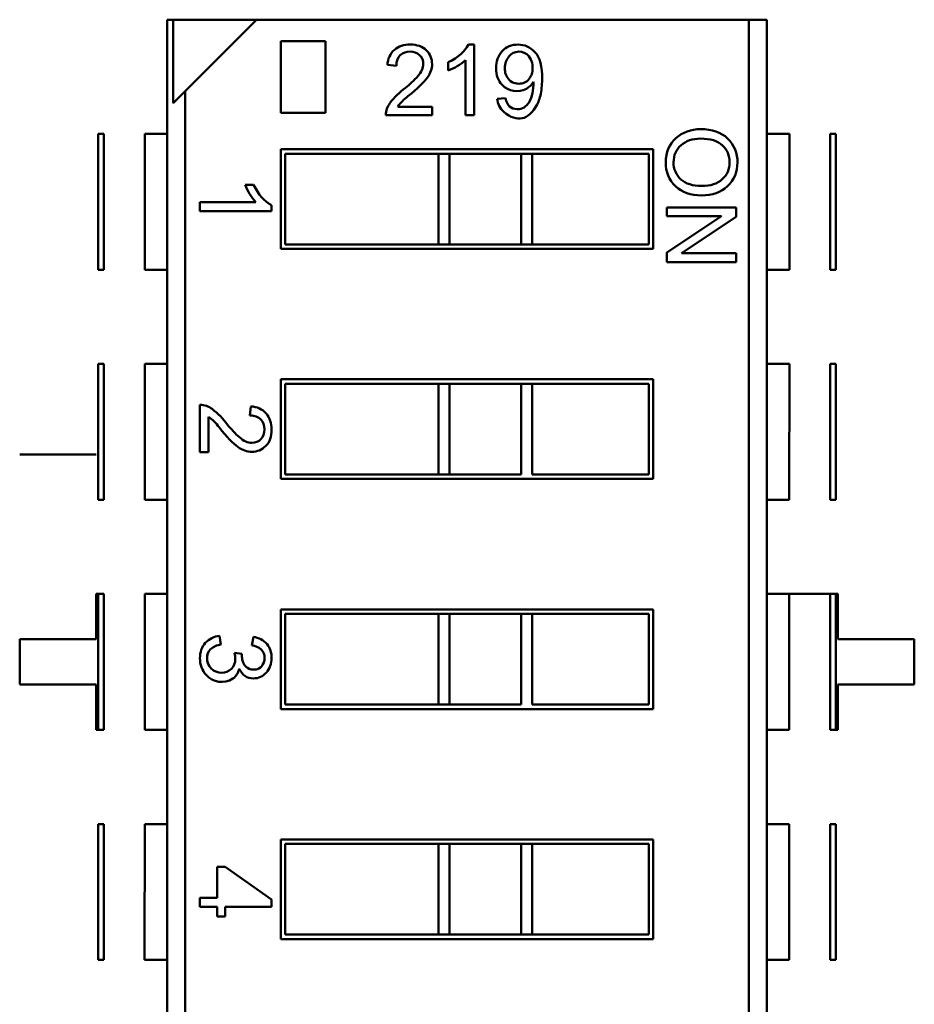
# Model space of a CAD drawing. Units: inches. Extents: x 1 to 339, y -22 to 214.
# Drawn here: x 50 to 50, y 95 to 96 of the extents above; entities that cross this region are included whole.
import ezdxf

# ---------------------------------------------------------------- set-up
doc = ezdxf.new("R2010")
doc.units = ezdxf.units.IN
doc.header["$LTSCALE"] = 10
doc.header["$MEASUREMENT"] = 0
doc.layers.add('Visible (ANSI)', color=7, linetype='Continuous', lineweight=50)

msp = doc.modelspace()

# ---------------------------------------------------------------- linework, layer by layer
at = {"layer": 'Visible (ANSI)'}
for p, q in [((49.60792893068429, 94.93387829883802), (49.60793368952086, 95.79939186354936)), ((49.60793368952087, 95.79939186354936), (49.61065462192941, 95.79939184858893)), ((49.60793368952087, 95.79939186354936), (49.61065462192941, 95.79939184858893)), ((49.61065462192941, 95.79939184858893), (49.61065442042212, 95.76274270225757)), ((49.64730376826043, 95.7993916470816), (49.61065462192941, 95.79939184858893)), ((49.64730376826043, 95.7993916470816), (49.61589592313176, 95.76798414732932)), ((49.64730376826043, 95.7993916470816), (49.61589592313176, 95.76798414732932)), ((49.86352693172173, 95.79939045822596), (49.64730376826043, 95.79939164708163)), ((49.86352693172173, 95.79939045822596), (49.64730376826043, 95.79939164708163)), ((49.86352693172173, 95.79939045822596), (49.86352234557337, 94.96528456595512)), ((49.86352693172173, 95.79939045822596), (49.86352234557337, 94.96528456595512)), ((49.86352693172173, 95.79939045822596), (49.87148933802082, 95.7993904144464)), ((49.86352693172173, 95.79939045822596), (49.87148933802082, 95.7993904144464)), ((49.87148933802082, 95.7993904144464), (49.87148457918421, 94.93387684973509)), ((49.65789756407193, 95.75847411858587), (49.65789773716227, 95.78995493108442)), ((49.65789773716227, 95.78995493108442), (49.67748097875855, 95.78995482341026)), ((49.67748097875855, 95.78995482341026), (49.67748080566821, 95.75847401091173)), ((49.74035477334595, 95.78845867497468), (49.74281540326717, 95.78845866144543)), ((49.74281540326717, 95.78845866144543), (49.74281523299209, 95.75748987629407)), ((49.70866532373513, 95.77910845551125), (49.70477225809711, 95.7795478751164)), ((49.73143492711553, 95.7770431587762), (49.7314349472161, 95.78069895180211)), ((49.73902762050621, 95.75748989711946), (49.7390277530927, 95.78160407034729)), ((49.61589592313176, 95.76798414732934), (49.61065442042202, 95.7627427022578)), ((49.61589592313176, 95.76798414732934), (49.61065442042202, 95.7627427022578)), ((49.61589592313176, 95.76798414732934), (49.61589133698339, 94.9338782550585)), ((49.61589592313176, 95.76798414732934), (49.61589133698339, 94.9338782550585)), ((49.75302688644826, 95.76463443488333), (49.75664752926093, 95.76493320575202)), ((49.70929795838002, 95.76114585360737), (49.72445719628755, 95.7611457702576)), ((49.72445719628755, 95.7611457702576), (49.72445717618697, 95.75748997723186)), ((49.67748080566821, 95.75847401091173), (49.65789756407193, 95.75847411858587)), ((49.72445717618697, 95.75748997723186), (49.70404549374224, 95.75749008946102)), ((49.74281523299209, 95.7574898762941), (49.73902762050621, 95.75748989711946)), ((49.57770807666923, 95.68951082280745), (49.57770840501582, 95.74922887005064)), ((49.58023472967535, 95.74922885616024), (49.57770840501582, 95.74922887005064)), ((49.58023472967535, 95.74922885616024), (49.58023440132875, 95.68951080891702)), ((49.59810398544425, 95.74922875791), (49.59810365709767, 95.68951071066682)), ((49.60793341370973, 95.74922870386509), (49.59810398544425, 95.74922875791003)), ((49.88131849047517, 95.74922720071719), (49.87148906220969, 95.74922725476213)), ((49.88131849047517, 95.74922720071719), (49.88131816212859, 95.68950915347398)), ((49.89918774624406, 95.74922710246699), (49.89918741789748, 95.68950905522381)), ((49.90171407090359, 95.74922708857655), (49.89918774624406, 95.74922710246699)), ((49.90171407090359, 95.74922708857655), (49.90171374255702, 95.68950904133337)), ((49.65789723523642, 95.69866714914919), (49.65789747602392, 95.74246038379421)), ((49.65789723523642, 95.69866714914919), (49.65789747602392, 95.74246038379421)), ((49.65789747602393, 95.74246038379421), (49.82152492547027, 95.74245948412452)), ((49.65789747602393, 95.74246038379421), (49.82152492547027, 95.74245948412452)), ((49.65986596913751, 95.74049186903382), (49.65986574999678, 95.7006356422628)), ((49.72720943647508, 95.74049149876055), (49.65986596913751, 95.74049186903383)), ((49.72720943647508, 95.74049149876055), (49.65986596913751, 95.74049186903383)), ((49.72720943647508, 95.74049149876055), (49.72720921733436, 95.7006352719895)), ((49.72720943647508, 95.74049149876055), (49.73198688025453, 95.7404914724928)), ((49.72720943647508, 95.74049149876055), (49.73198688025453, 95.7404914724928)), ((49.73198688025453, 95.7404914724928), (49.73198666111381, 95.70063524572176)), ((49.73198688025453, 95.7404914724928), (49.73198666111381, 95.70063524572176)), ((49.76351852623831, 95.74049129912298), (49.73198688025453, 95.7404914724928)), ((49.76351852623831, 95.74049129912298), (49.73198688025453, 95.7404914724928)), ((49.76351852623831, 95.74049129912298), (49.76351830709758, 95.70063507235191)), ((49.76351852623832, 95.74049129912298), (49.76829597001777, 95.74049127285524)), ((49.76829597001776, 95.74049127285524), (49.76829575087704, 95.70063504608417)), ((49.8195564107099, 95.74049099101094), (49.76829597001776, 95.74049127285527)), ((49.8195564107099, 95.74049099101094), (49.76829597001776, 95.74049127285527)), ((49.81955619156917, 95.70063476423992), (49.8195564107099, 95.74049099101097)), ((49.82152492547027, 95.74245948412452), (49.82152468468277, 95.69866624947954)), ((49.64226771994162, 95.72687782843926), (49.64598575688955, 95.72687780799644)), ((49.62238152118537, 95.7153037602606), (49.62238154236531, 95.7191558610408)), ((49.62238154236531, 95.7191558610408), (49.64690628607955, 95.7191557261969)), ((49.65387759793661, 95.71780611195524), (49.65387758417702, 95.7153035870864)), ((49.65387758417702, 95.7153035870864), (49.62238152118538, 95.71530376026061)), ((49.82752772847113, 95.6969990873355), (49.85154322848467, 95.71298306946458)), ((49.827527816419, 95.71299460650577), (49.82752783742716, 95.7168154688483)), ((49.85153978008852, 95.71299447448123), (49.827527816419, 95.71299460650577)), ((49.82752783742716, 95.7168154688483), (49.85798184705269, 95.71681530140359)), ((49.82752783742716, 95.7168154688483), (49.85798184705269, 95.71681530140359)), ((49.85798184705269, 95.71681530140359), (49.85798182446891, 95.71270787438542)), ((49.85798182446891, 95.71270787438542), (49.8339638844114, 95.69671646159772)), ((49.65986574999678, 95.7006356422628), (49.72720921733436, 95.7006352719895)), ((49.65986574999678, 95.7006356422628), (49.72720921733436, 95.7006352719895)), ((49.72720921733436, 95.70063527198953), (49.73198666111381, 95.70063524572177)), ((49.72720921733436, 95.70063527198953), (49.73198666111381, 95.70063524572177)), ((49.73198666111381, 95.70063524572177), (49.76351830709759, 95.70063507235193)), ((49.73198666111381, 95.70063524572177), (49.76351830709759, 95.70063507235193)), ((49.76351830709759, 95.70063507235191), (49.76829575087704, 95.70063504608417)), ((49.76829575087704, 95.7006350460842), (49.81955619156917, 95.70063476423991)), ((49.76829575087704, 95.7006350460842), (49.81955619156917, 95.70063476423991)), ((49.82152468468277, 95.69866624947954), (49.65789723523642, 95.69866714914919)), ((49.82152468468277, 95.69866624947954), (49.65789723523642, 95.69866714914919)), ((49.82752770574411, 95.69286560898314), (49.82752772847113, 95.6969990873355)), ((49.83396771285185, 95.6967038034729), (49.8579817364733, 95.69670367143706)), ((49.8579817364733, 95.69670367143706), (49.85798171536964, 95.69286544153843)), ((49.85798171536964, 95.69286544153843), (49.82752770574411, 95.69286560898313)), ((49.57770807666923, 95.68951082280745), (49.58023440132875, 95.68951080891703)), ((49.59810365709767, 95.68951071066682), (49.60793308536314, 95.68951065662188)), ((49.8714887338631, 95.68950920751892), (49.88131816212858, 95.68950915347398)), ((49.89918741789748, 95.68950905522381), (49.90171374255702, 95.68950904133337)), ((49.577707520669, 95.58838826280899), (49.57770784901559, 95.64810631005219)), ((49.58023417367512, 95.64810629616176), (49.57770784901559, 95.64810631005219)), ((49.58023417367512, 95.64810629616176), (49.58023384532854, 95.58838824891855)), ((49.59810342944403, 95.64810619791156), (49.59810310109744, 95.58838815066837)), ((49.60793285770951, 95.64810614386661), (49.59810342944403, 95.64810619791156)), ((49.88131793447495, 95.64810464071871), (49.87148850620947, 95.64810469476365)), ((49.88131793447495, 95.64810464071871), (49.88131760612835, 95.5883865934755)), ((49.89918719024384, 95.64810454246852), (49.89918686189725, 95.58838649522534)), ((49.90171351490337, 95.64810452857807), (49.89918719024384, 95.64810454246852)), ((49.90171351490337, 95.64810452857807), (49.90171318655678, 95.5883864813349)), ((49.65789667923619, 95.59754458915071), (49.6578969200237, 95.64133782379574)), ((49.65789667923619, 95.59754458915071), (49.6578969200237, 95.64133782379574)), ((49.6578969200237, 95.64133782379574), (49.82152436947004, 95.6413369241261)), ((49.6578969200237, 95.64133782379574), (49.82152436947004, 95.6413369241261)), ((49.82152436947004, 95.6413369241261), (49.82152412868255, 95.59754368948107)), ((49.82152436947004, 95.6413369241261), (49.82152412868255, 95.59754368948107)), ((49.65986541313728, 95.63936930903535), (49.65986519399656, 95.59951308226432)), ((49.72720888047486, 95.63936893876208), (49.65986541313728, 95.63936930903535)), ((49.72720888047486, 95.63936893876208), (49.65986541313728, 95.63936930903535)), ((49.72720888047486, 95.63936893876208), (49.72720866133413, 95.59951271199103)), ((49.72720888047486, 95.63936893876208), (49.73198632425431, 95.63936891249435)), ((49.72720888047486, 95.63936893876208), (49.73198632425431, 95.63936891249435)), ((49.73198632425431, 95.63936891249436), (49.73198610511358, 95.5995126857233)), ((49.73198632425431, 95.63936891249436), (49.73198610511358, 95.5995126857233)), ((49.76351797023808, 95.6393687391245), (49.73198632425431, 95.63936891249436)), ((49.76351797023808, 95.6393687391245), (49.73198632425431, 95.63936891249436)), ((49.76351797023808, 95.6393687391245), (49.76351775109736, 95.59951251235346)), ((49.76351797023809, 95.6393687391245), (49.76829541401754, 95.63936871285678)), ((49.76829541401754, 95.63936871285678), (49.76829519487681, 95.59951248608573)), ((49.81955585470967, 95.63936843101251), (49.76829541401754, 95.63936871285678)), ((49.81955585470967, 95.63936843101251), (49.76829541401754, 95.63936871285678)), ((49.81955563556895, 95.59951220424144), (49.81955585470967, 95.63936843101249)), ((49.62238093879216, 95.60938097437877), (49.62238105293215, 95.63014018830668)), ((49.64436749558938, 95.62544170059545), (49.64481439679988, 95.62940104998437)), ((49.62609906050897, 95.62479829464559), (49.6260989757401, 95.60938095393597)), ((49.6260989757401, 95.60938095393597), (49.62238093879216, 95.60938097437877)), ((49.54320279772717, 95.60829446827398), (49.57677485340859, 95.6082942836854)), ((49.82152412868255, 95.59754368948107), (49.6578966792362, 95.59754458915071)), ((49.82152412868255, 95.59754368948107), (49.6578966792362, 95.59754458915071)), ((49.65986519399656, 95.59951308226432), (49.72720866133413, 95.59951271199103)), ((49.72720866133413, 95.59951271199103), (49.73198610511358, 95.5995126857233)), ((49.73198610511358, 95.5995126857233), (49.76351775109736, 95.59951251235346)), ((49.76829519487681, 95.59951248608573), (49.81955563556895, 95.59951220424144)), ((49.577707520669, 95.58838826280899), (49.58023384532854, 95.58838824891855)), ((49.59810310109744, 95.58838815066837), (49.60793252936293, 95.58838809662342)), ((49.87148817786287, 95.58838664752047), (49.88131760612835, 95.5883865934755)), ((49.89918686189725, 95.58838649522534), (49.90171318655678, 95.5883864813349)), ((49.57677451630609, 95.5469837551824), (49.57677440685723, 95.52707773943467)), ((49.57677451630609, 95.5469837551824), (49.57677440685723, 95.52707773943467)), ((49.57770729301537, 95.54698375005373), (49.57677451630609, 95.5469837551824)), ((49.57770696466877, 95.48726570281052), (49.57770729301537, 95.5469837500537)), ((49.57770696466877, 95.48726570281052), (49.57770729301537, 95.5469837500537)), ((49.5802336176749, 95.54698373616327), (49.57770729301537, 95.5469837500537)), ((49.5802336176749, 95.54698373616327), (49.58023328932831, 95.48726568892008)), ((49.59810287344381, 95.54698363791309), (49.59810254509722, 95.4872655906699)), ((49.60793230170928, 95.54698358386813), (49.59810287344381, 95.54698363791309)), ((49.88131737847472, 95.54698208072023), (49.87148795020925, 95.54698213476517)), ((49.88131737847472, 95.54698208072023), (49.87148795020925, 95.54698213476517)), ((49.88131737847472, 95.54698208072023), (49.88131705012813, 95.48726403347705)), ((49.88131737847472, 95.54698208072023), (49.89918663424361, 95.54698198247006)), ((49.89918663424361, 95.54698198247006), (49.89918630589703, 95.48726393522684)), ((49.90171295890315, 95.54698196857962), (49.89918663424361, 95.54698198247006)), ((49.90171295890315, 95.54698196857962), (49.89918663424361, 95.54698198247006)), ((49.90171295890315, 95.54698196857962), (49.90171263055656, 95.48726392133644)), ((49.90171295890315, 95.54698196857962), (49.90171263055656, 95.48726392133644)), ((49.90264573561242, 95.54698196345093), (49.90171295890315, 95.54698196857962)), ((49.90264573561242, 95.54698196345093), (49.90171295890315, 95.54698196857962)), ((49.90264562616356, 95.5270759477032), (49.90264573561242, 95.5469819634509)), ((49.65789612323597, 95.49642202915226), (49.65789636402347, 95.54021526379726)), ((49.65789612323597, 95.49642202915226), (49.65789636402347, 95.54021526379726)), ((49.65789636402347, 95.54021526379726), (49.82152381346981, 95.5402143641276)), ((49.65789636402347, 95.54021526379726), (49.82152381346981, 95.5402143641276)), ((49.82152381346981, 95.54021436412758), (49.82152357268232, 95.4964211294826)), ((49.82152381346981, 95.54021436412758), (49.82152357268232, 95.4964211294826)), ((49.65986485713706, 95.53824674903689), (49.65986463799634, 95.49839052226586)), ((49.72720832447463, 95.5382463787636), (49.65986485713706, 95.53824674903689)), ((49.72720832447463, 95.5382463787636), (49.65986485713706, 95.53824674903689)), ((49.72720832447463, 95.5382463787636), (49.7272081053339, 95.49839015199252)), ((49.72720832447463, 95.5382463787636), (49.7272081053339, 95.49839015199252)), ((49.72720832447463, 95.53824637876362), (49.73198576825408, 95.53824635249588)), ((49.72720832447463, 95.53824637876362), (49.73198576825408, 95.53824635249588)), ((49.73198576825407, 95.53824635249588), (49.73198554911335, 95.49839012572482)), ((49.73198576825407, 95.53824635249588), (49.73198554911335, 95.49839012572482)), ((49.76351741423786, 95.53824617912603), (49.73198576825407, 95.53824635249588)), ((49.76351741423786, 95.53824617912603), (49.73198576825407, 95.53824635249588)), ((49.76351741423786, 95.53824617912603), (49.76351719509713, 95.49838995235496)), ((49.76351741423786, 95.53824617912603), (49.76829485801732, 95.5382461528583)), ((49.76829485801732, 95.5382461528583), (49.7682946388766, 95.49838992608726)), ((49.81955529870946, 95.538245871014), (49.76829485801732, 95.5382461528583)), ((49.81955529870946, 95.538245871014), (49.76829485801732, 95.5382461528583)), ((49.81955507956873, 95.49838964424296), (49.81955529870945, 95.538245871014)), ((49.54320235117581, 95.52707792402325), (49.54320224172694, 95.50717190827551)), ((49.54320235117581, 95.52707792402325), (49.54320224172694, 95.50717190827551)), ((49.57677440685723, 95.52707773943465), (49.54320235117581, 95.52707792402326)), ((49.63104542681011, 95.52853922952293), (49.63157268382502, 95.52475161413793)), ((49.64517644992941, 95.52435608096037), (49.64587071986281, 95.52813490166506)), ((49.93621768184499, 95.52707576311462), (49.90264562616356, 95.52707594770321)), ((49.93621757239612, 95.50716974736689), (49.93621768184499, 95.52707576311462)), ((49.63749575146337, 95.52109578854532), (49.64081759939277, 95.52064758411657)), ((49.54320224172694, 95.50717190827552), (49.57677429740837, 95.50717172368694)), ((49.57677429740837, 95.50717172368694), (49.57677418795951, 95.4872657079392)), ((49.90264540726584, 95.48726391620772), (49.9026455167147, 95.50716993195546)), ((49.9026455167147, 95.50716993195547), (49.93621757239612, 95.50716974736689)), ((49.65986463799634, 95.49839052226586), (49.72720810533391, 95.49839015199252)), ((49.72720810533391, 95.49839015199255), (49.73198554911336, 95.49839012572482)), ((49.73198554911336, 95.49839012572482), (49.76351719509714, 95.49838995235496)), ((49.7682946388766, 95.49838992608726), (49.81955507956874, 95.49838964424296)), ((49.82152357268232, 95.4964211294826), (49.65789612323598, 95.49642202915224)), ((49.82152357268232, 95.4964211294826), (49.65789612323598, 95.49642202915224)), ((49.57677418795951, 95.4872657079392), (49.57770696466877, 95.48726570281052)), ((49.57770696466877, 95.48726570281052), (49.58023328932831, 95.48726568892005)), ((49.59810254509722, 95.4872655906699), (49.60793197336269, 95.48726553662495)), ((49.87148762186265, 95.48726408752198), (49.88131705012813, 95.48726403347703)), ((49.89918630589703, 95.48726393522684), (49.90171263055656, 95.48726392133644)), ((49.90171263055656, 95.48726392133644), (49.90264540726584, 95.48726391620772)), ((49.57770640866856, 95.38614314281206), (49.57770673701515, 95.44586119005524)), ((49.58023306167467, 95.4458611761648), (49.57770673701515, 95.44586119005525)), ((49.58023306167467, 95.4458611761648), (49.58023273332809, 95.3861431289216)), ((49.59810231744358, 95.44586107791461), (49.598101989097, 95.38614303067143)), ((49.60793174570905, 95.44586102386967), (49.59810231744357, 95.44586107791461)), ((49.88131682247449, 95.44585952072175), (49.87148739420901, 95.44585957476671)), ((49.88131682247449, 95.44585952072175), (49.88131649412791, 95.38614147347857)), ((49.89918607824339, 95.44585942247159), (49.89918574989681, 95.3861413752284)), ((49.90171240290293, 95.44585940858114), (49.89918607824339, 95.44585942247159)), ((49.90171240290293, 95.44585940858114), (49.90171207455635, 95.38614136133793)), ((49.65789556723574, 95.39529946915378), (49.65789580802325, 95.43909270379879)), ((49.65789556723574, 95.39529946915378), (49.65789580802325, 95.43909270379879)), ((49.65789580802325, 95.43909270379879), (49.82152325746959, 95.43909180412913)), ((49.65789580802325, 95.43909270379879), (49.82152325746959, 95.43909180412913)), ((49.65986430113684, 95.43712418903841), (49.65986408199611, 95.39726796226736)), ((49.7272077684744, 95.43712381876514), (49.65986430113684, 95.43712418903841)), ((49.7272077684744, 95.43712381876514), (49.65986430113684, 95.43712418903841)), ((49.7272077684744, 95.43712381876514), (49.72720754933368, 95.3972675919941)), ((49.7272077684744, 95.43712381876514), (49.73198521225386, 95.43712379249742)), ((49.7272077684744, 95.43712381876514), (49.73198521225386, 95.43712379249742)), ((49.73198521225386, 95.43712379249742), (49.73198499311314, 95.39726756572635)), ((49.73198521225386, 95.43712379249742), (49.73198499311314, 95.39726756572635)), ((49.76351685823763, 95.43712361912758), (49.73198521225386, 95.43712379249742)), ((49.76351685823763, 95.43712361912758), (49.73198521225386, 95.43712379249742)), ((49.76351685823763, 95.43712361912758), (49.7635166390969, 95.39726739235653)), ((49.76351685823764, 95.43712361912758), (49.7682943020171, 95.43712359285985)), ((49.7682943020171, 95.43712359285983), (49.76829408287636, 95.39726736608878)), ((49.81955474270923, 95.43712331101554), (49.7682943020171, 95.43712359285985)), ((49.81955474270923, 95.43712331101554), (49.7682943020171, 95.43712359285985)), ((49.8195545235685, 95.3972670842445), (49.81955474270923, 95.43712331101554)), ((49.82152325746959, 95.43909180412913), (49.82152301668209, 95.39529856948413)), ((49.82152325746959, 95.43909180412913), (49.82152301668209, 95.39529856948413)), ((49.62989688547583, 95.4133632962217), (49.62989696048341, 95.42700530354541)), ((49.62989696048342, 95.42700530354541), (49.63347136398234, 95.42700528389234)), ((49.63347136398233, 95.42700528389234), (49.65387592022159, 95.41267163405301)), ((49.62237983974957, 95.40949256391411), (49.62237986103216, 95.4133633375524)), ((49.62237986103216, 95.41336333755241), (49.62989688547583, 95.4133632962217)), ((49.65387592022159, 95.41267163405303), (49.65387590274121, 95.40949239073991)), ((49.62989686419323, 95.4094925225834), (49.62237983974956, 95.40949256391411)), ((49.62989684078731, 95.40523556967263), (49.62989686419323, 95.4094925225834)), ((49.63347126769215, 95.40949250293033), (49.63347124428623, 95.40523555001958)), ((49.65387590274121, 95.40949239073991), (49.63347126769215, 95.4094925029303)), ((49.63347124428623, 95.40523555001957), (49.6298968407873, 95.40523556967263)), ((49.65986408199611, 95.39726796226736), (49.72720754933368, 95.3972675919941)), ((49.65986408199611, 95.39726796226736), (49.72720754933368, 95.3972675919941)), ((49.72720754933368, 95.3972675919941), (49.73198499311314, 95.39726756572635)), ((49.72720754933368, 95.3972675919941), (49.73198499311314, 95.39726756572635)), ((49.73198499311314, 95.39726756572635), (49.76351663909691, 95.39726739235653)), ((49.73198499311314, 95.39726756572635), (49.76351663909691, 95.39726739235653)), ((49.76351663909691, 95.39726739235653), (49.76829408287637, 95.39726736608878)), ((49.76829408287636, 95.39726736608878), (49.8195545235685, 95.3972670842445)), ((49.76829408287636, 95.39726736608878), (49.8195545235685, 95.3972670842445)), ((49.82152301668209, 95.39529856948413), (49.65789556723574, 95.39529946915378)), ((49.82152301668209, 95.39529856948413), (49.65789556723574, 95.39529946915378)), ((49.57770640866856, 95.38614314281206), (49.58023273332809, 95.3861431289216)), ((49.598101989097, 95.3861430306714), (49.60793141736247, 95.38614297662647)), ((49.87148706586243, 95.3861415275235), (49.88131649412791, 95.38614147347857)), ((49.89918574989681, 95.38614137522838), (49.90171207455635, 95.38614136133793))]:
    msp.add_line(p, q, dxfattribs=at)
for centre, radius, start, end in [((49.71404982726185, 95.77925080281437), 0.0092823241464163, 131.8495915407933, 178.1659877585929), ((49.76254792578714, 95.77980361521611), 0.0055440452483469, 39.09845515210043, 142.6352660869063), ((49.72343055002085, 95.79896910518407), 0.0233413191261361, 290.055325743957, 311.9300521839351), ((49.68526200625339, 95.80399538423653), 0.0440846651552376, 308.4206712204736, 318.1439890212188), ((49.73372607286555, 95.74122524649464), 0.0352176421552717, 126.7332559632442, 142.2971205529464), ((49.76152670273153, 95.7767117950708), 0.008760093784331, 222.9709753867171, 299.2475565030505), ((49.76152670273153, 95.7767117950708), 0.0087600937843309, 222.9710507284832, 299.2475870989072), ((49.76157043069799, 95.77655844176029), 0.0086006278853142, 299.4924670869703, 328.8012705739737), ((49.72429367785752, 95.75113468552492), 0.0180303934794272, 125.8421502051761, 146.2728584528931), ((49.71339952412311, 95.75721094131472), 0.0093581947005955, 143.62389618164, 178.290654984571), ((49.76154980718775, 95.76524962265462), 0.0085450941437408, 184.1284720430539, 228.3001431893329), ((49.84458311807729, 95.73714721254952), 0.013927868781339, 358.0574702121197, 46.35545626594854), ((49.84458311807729, 95.73714721254952), 0.013927868781339, 358.0574702121197, 46.35545626594854), ((49.840106178341, 95.7364265135055), 0.0096562190632321, 178.2661944061621, 228.3859269443027), ((49.84471387736075, 95.73625567199576), 0.0137954830063373, 313.2199498435098, 1.742244009546229), ((49.6645669798523, 95.73501848891242), 0.0237387309160297, 200.0553257441674, 221.9300521838699), ((49.62209715197971, 95.62062689520653), 0.009517528322047, 53.62389618123682, 88.29065498449937), ((49.60583928301396, 95.59995426447637), 0.0358172614882437, 36.73325596324652, 52.29712055280717), ((49.6445122665132, 95.61996551993713), 0.0094403659877176, 41.84959154228129, 88.16598775890225), ((49.61591744121054, 95.60954725644824), 0.0183373808826489, 35.84215020491376, 56.27285845276749), ((49.66967815181867, 95.64924348545757), 0.0448352553677452, 218.4206712202114, 228.1439890210589), ((49.63186660154916, 95.51892265638631), 0.0096515701750354, 94.88073928408915, 137.4779493981743), ((49.64459900247081, 95.5185851563313), 0.0096340490483068, 40.89330018443895, 82.41468251278091), ((49.63268747810835, 95.51622373782008), 0.0086004325929896, 97.44767585633882, 131.3731737662577), ((49.64451338697156, 95.5172288996199), 0.0071579582526358, 47.86440823976031, 84.68490164689773), ((49.63328385198972, 95.51509507106405), 0.0063713225479872, 303.7006861334466, 351.3536812046149), ((49.63187817950664, 95.51737426960916), 0.0090491315661424, 221.3675935679222, 303.0980054499092)]:
    msp.add_arc(centre, radius, start, end, dxfattribs=at)
msp.add_ellipse((49.47665277114495, 96.14363795344438), major_axis=(0.2883006894225721, -0.3828293296610074), ratio=0.1256992355126731, start_param=0.0529552985100715, end_param=0.1664031501441295, dxfattribs=at)
for points, knots in [([(49.70785686984663, 95.78616519505212), (49.70967598680299, 95.78769429078675), (49.71197843757586, 95.78845883099574), (49.71476422216523, 95.7884588156787), (49.71779606974675, 95.78845879900877), (49.72015123950963, 95.78762392947866), (49.72183851936959, 95.78594541907667)], [0, 0, 0, 0, 0.489601358708, 0.489601358708, 0.489601358708, 1, 1, 1, 1]), ([(49.75517126461553, 95.78554098945978), (49.75698159587885, 95.787483119551), (49.75931041170337, 95.78845857075126), (49.76215771204077, 95.788458555096), (49.76501380034222, 95.78845853939242), (49.76748321209094, 95.78734245438615), (49.76957473529935, 95.78511908799342)], [0, 0, 0, 0, 0.4822376419170001, 0.4822376419170001, 0.4822376419170001, 1, 1, 1, 1]), ([(49.7188505999633, 95.78382753618027), (49.71775211001941, 95.78483815808032), (49.7163636145092, 95.78534786762688), (49.71467632542037, 95.78534787690405), (49.71298024836752, 95.78534788622957), (49.71156538331201, 95.78482940413294), (49.71041415427754, 95.78378364274612), (49.70926292524302, 95.78273788135937), (49.70868291106633, 95.78118241491968), (49.70866532373513, 95.77910845551125)], [0, 0, 0, 0, 0.49466660786, 0.49466660786, 0.49466660786, 0.999865666834, 0.999865666834, 0.999865666834, 1, 1, 1, 1]), ([(49.71810044878424, 95.77457661229543), (49.71970299140085, 95.77635776208953), (49.72050270603059, 95.77815929031338), (49.72050271598424, 95.77996961089839), (49.72050272453665, 95.7815250805271), (49.71995787782288, 95.78280812626733), (49.7188505999633, 95.78382753618027)], [0, 0, 0, 0, 0.581023029048, 0.581023029048, 0.581023029048, 1, 1, 1, 1]), ([(49.72183851936959, 95.78594541907667), (49.72352579927787, 95.78427569663889), (49.72436943270901, 95.78225446027908), (49.72436941966297, 95.779881709998), (49.72436940879126, 95.77790441809685), (49.72365757269024, 95.77590076621777), (49.72224269937223, 95.77387954227626)], [-3.73556e-11, -3.73556e-11, -3.73556e-11, -3.73556e-11, 0.5135446133790001, 0.5135446133790001, 0.5135446133790001, 1, 1, 1, 1]), ([(49.75511769877098, 95.77074136919545), (49.75334329173342, 95.77260513096957), (49.75246451391306, 95.77503060833418), (49.7524645303897, 95.77802729511806), (49.7524645472046, 95.78108550659164), (49.75336093330384, 95.7835900714044), (49.75517126461553, 95.78554098945978)], [1.471096677e-06, 1.471096677e-06, 1.471096677e-06, 1.471096677e-06, 0.493043152414, 0.493043152414, 0.493043152414, 1, 1, 1, 1]), ([(49.76957473529935, 95.78511908799342), (49.77171450534618, 95.78283544269394), (49.77275965906033, 95.7788430165098), (49.77271019644181, 95.77314180944099), (49.77268695493602, 95.77046292504119), (49.77243600478141, 95.76811736785415), (49.77195734597799, 95.76610513787988), (49.77171824856205, 95.76509999813621), (49.77142238458004, 95.76417832874064), (49.77106975403196, 95.76334012969313), (49.77089350609189, 95.7629211902215), (49.77070308855939, 95.76252313282254), (49.77049850143444, 95.76214595749624), (49.76667693255326, 95.75510054107379), (49.76179922111666, 95.75400839353823), (49.75586536712462, 95.75886951488953)], [0, 0, 0, 0, 0.5, 0.5, 0.5, 0.75, 0.75, 0.75, 0.875, 0.875, 0.875, 0.9375, 0.9375, 0.9375, 1, 1, 1, 1]), ([(49.75814158340293, 95.78316822284702), (49.75698001173186, 95.78177940267011), (49.75637741992777, 95.780102509729), (49.75633380799066, 95.7781375440236), (49.75631090724657, 95.77710573530803), (49.75644582102411, 95.77617479499285), (49.7567385493233, 95.7753447230781), (49.75688612946079, 95.7749262390173), (49.75707391925167, 95.77453190850748), (49.75730191869597, 95.77416173154862), (49.75849319247842, 95.77222759479103), (49.76022307295085, 95.77126052017584), (49.76249156011329, 95.77126050770306)], [0, 0, 0, 0, 0.5, 0.5, 0.5, 0.75, 0.75, 0.75, 0.875, 0.875, 0.875, 1, 1, 1, 1]), ([(49.76249156011329, 95.77126050770306), (49.76438090546061, 95.77126049731491), (49.76587772687466, 95.77195252292803), (49.76698202435545, 95.77333658454239), (49.76749680372735, 95.77398177877762), (49.76788207703877, 95.77470985047687), (49.76813784428969, 95.77552079964016), (49.76826555152669, 95.77592571495532), (49.76836124480197, 95.77635194990845), (49.76842492411554, 95.77679950449954), (49.76879363656427, 95.77939091040615), (49.76826881401111, 95.78155774038063), (49.76685045645605, 95.783299994423)], [0, 0, 0, 0, 0.5, 0.5, 0.5, 0.75, 0.75, 0.75, 0.875, 0.875, 0.875, 1, 1, 1, 1]), ([(49.75664752926093, 95.76493320575202), (49.75721872909159, 95.76169044389363), (49.75892358521782, 95.7600734491432), (49.76175330962722, 95.7600734335846), (49.76408212008837, 95.76007342078015), (49.7658572946638, 95.76113675466407), (49.76709640928155, 95.7632634351401)], [0, 0, 0, 0, 0.5525943370160001, 0.5525943370160001, 0.5525943370160001, 1, 1, 1, 1]), ([(49.83147912393294, 95.74727814052751), (49.83444899068441, 95.74994404406016), (49.83808750104071, 95.75128132587449), (49.84238597117605, 95.7512813022403), (49.84737914355545, 95.75128127478644), (49.85132157134236, 95.74992658373385), (49.85419588702836, 95.74722591295605)], [0, 0, 0, 0, 0.481401192606, 0.481401192606, 0.481401192606, 1, 1, 1, 1]), ([(49.83132270019204, 95.72622866339086), (49.82844838464931, 95.72895538550281), (49.82700689663889, 95.73243758842716), (49.82700691993887, 95.73667527211609), (49.82700694409825, 95.74106926381002), (49.82850057335564, 95.74460355326455), (49.83147912393294, 95.74727814052751)], [0, 0, 0, 0, 0.4945104510160001, 0.4945104510160001, 0.4945104510160001, 1, 1, 1, 1]), ([(49.83045438006392, 95.73671867205125), (49.83045439696595, 95.73979272948138), (49.83154856675123, 95.74229365154414), (49.83372820564163, 95.74422143828733), (49.83590784453205, 95.7461492250305), (49.83876481276294, 95.74710442490772), (49.84229911042978, 95.74710440547516), (49.84662363189928, 95.74710438169772), (49.84982794060486, 95.74612309715972), (49.85192072032466, 95.74416055181337)], [0, 0, 0, 0, 0.000221279070131, 0.000221279070131, 0.000221279070131, 0.472913867331, 0.472913867331, 0.472913867331, 1, 1, 1, 1]), ([(49.85192072032466, 95.74416055181337), (49.85401349999667, 95.74218932268903), (49.85505553956425, 95.73967970510276), (49.85505552285321, 95.73664038278478), (49.85505550652412, 95.73367053069131), (49.85398738831174, 95.73121302737559), (49.85185985189866, 95.72925050523375)], [0, 0, 0, 0, 0.502554494566, 0.502554494566, 0.502554494566, 1, 1, 1, 1]), ([(49.85416103632346, 95.72620248648512), (49.85126932333569, 95.72349316363251), (49.84744845354479, 95.72213851526472), (49.84271579450691, 95.72213854128621), (49.83799181924706, 95.72213856725996), (49.83418833195677, 95.72350194132667), (49.83132270019204, 95.72622866339086)], [0, 0, 0, 0, 0.500572173184, 0.500572173184, 0.500572173184, 1, 1, 1, 1]), ([(49.64916692382935, 95.61508300876743), (49.65019475268598, 95.61620020171831), (49.65071314060173, 95.61761233790125), (49.65071315003687, 95.61932835495413), (49.65071315952116, 95.62105330959585), (49.65018584969268, 95.62249226429472), (49.64912228306097, 95.62366309427762), (49.64805871642926, 95.62483392426051), (49.64647676645194, 95.62542381382045), (49.64436749558934, 95.62544170059545)], [0, 0, 0, 0, 0.494665476476, 0.494665476476, 0.494665476476, 0.999863379976, 0.999863379976, 0.999863379976, 1, 1, 1, 1]), ([(49.65154438393057, 95.6262639193061), (49.65309951421249, 95.62441382987036), (49.65387707156456, 95.62207217732495), (49.65387705598675, 95.61923896166991), (49.65387703903298, 95.61615549352797), (49.65302795492542, 95.61376022439342), (49.65132086602621, 95.61204421672655)], [0, 0, 0, 0, 0.489601358708, 0.489601358708, 0.489601358708, 1, 1, 1, 1]), ([(49.63975849272755, 95.61584593210056), (49.64156996856807, 95.61421610442234), (49.64340216980369, 95.61340277376598), (49.64524331310005, 95.6134027636429), (49.64682526632068, 95.61340275494484), (49.64813015733476, 95.6139568782769), (49.64916692382935, 95.61508300876743)], [0, 0, 0, 0, 0.581023029048, 0.581023029048, 0.581023029048, 1, 1, 1, 1]), ([(49.65132086602621, 95.61204421672655), (49.64962271471581, 95.6103282090105), (49.64756706457028, 95.60947021178657), (49.64515391558965, 95.60947022505475), (49.64314295810583, 95.60947023611156), (49.64110519183595, 95.61019419200998), (49.63904955431974, 95.61163315511207)], [-3.7317e-11, -3.7317e-11, -3.7317e-11, -3.7317e-11, 0.5135446133790001, 0.5135446133790001, 0.5135446133790001, 1, 1, 1, 1]), ([(49.62508709294539, 95.51139394451046), (49.62328557153441, 95.5134327620648), (49.62238042467458, 95.51587582103485), (49.62238044028151, 95.51871433340825), (49.62238045526031, 95.52143860224965), (49.62317138434197, 95.52367952872208), (49.62475322757478, 95.52544590078955)], [0, 0, 0, 0, 0.522151881999, 0.522151881999, 0.522151881999, 1, 1, 1, 1]), ([(49.62700293113951, 95.52267767975859), (49.62591806748211, 95.52159282803088), (49.62541678102485, 95.52015956165626), (49.62549907176772, 95.51837788063469), (49.62557368422181, 95.51676244263057), (49.62619212803828, 95.51537770123689), (49.62735440321712, 95.51422365645365)], [0, 0, 0, 0, 0.5, 0.5, 0.5, 1, 1, 1, 1]), ([(49.62700293113951, 95.52267767975859), (49.6260010977347, 95.52167585737043), (49.62549138857462, 95.52035766557226), (49.62549137953903, 95.51871431630344), (49.62549136982698, 95.5169479355386), (49.62611530705712, 95.51545397822719), (49.62735440321712, 95.51422365645365)], [0, 0, 0, 0, 0.465742102863, 0.465742102863, 0.465742102863, 1, 1, 1, 1]), ([(49.65188166941218, 95.52489210989746), (49.65320864274798, 95.52321360147653), (49.65387651699567, 95.5212099420113), (49.65387650419122, 95.51888113155015), (49.65387649013048, 95.51632383402489), (49.65310313750833, 95.51417957505988), (49.65155644642141, 95.51246593058309)], [0, 0, 0, 0, 0.479431071673, 0.479431071673, 0.479431071673, 1, 1, 1, 1]), ([(49.63619509408744, 95.51405663652898), (49.63732874758051, 95.5151727017244), (49.63789997326168, 95.51663150060843), (49.6378999831187, 95.51842424526531), (49.63789998712915, 95.51915364627767), (49.63776817254926, 95.52004123136687), (49.63749575146337, 95.52109578854532)], [0, 0, 0, 0, 0.645727898851, 0.645727898851, 0.645727898851, 1, 1, 1, 1]), ([(49.64081759939277, 95.52064758411657), (49.64081759388444, 95.51964575622011), (49.64087031727145, 95.51884605120583), (49.64096698163815, 95.518257257086), (49.64106364600485, 95.5176684629662), (49.64130091740905, 95.51700936436129), (49.6416787958508, 95.5162799612712), (49.64205667429255, 95.51555055818113), (49.64260152472682, 95.51494418566905), (49.64331334720197, 95.51446963169903)], [0, 0, 0, 0, 0.531091946443, 0.531091946443, 0.531091946443, 0.9999367026019998, 0.9999367026019998, 0.9999367026019998, 1, 1, 1, 1]), ([(49.6495088662704, 95.51527809032277), (49.65034372845574, 95.51629748955699), (49.65076555715436, 95.51746628645029), (49.6507655644988, 95.51880205697891), (49.65076557290625, 95.5203311627157), (49.65028224169892, 95.52157026829782), (49.64931557097352, 95.52253694965339)], [0, 0, 0, 0, 0.479671215259, 0.479671215259, 0.479671215259, 1, 1, 1, 1]), ([(49.62735440321712, 95.51422365645365), (49.62859349942545, 95.51300212264411), (49.63011381381588, 95.51238695680468), (49.63190655847278, 95.51238694694764), (49.63362899941763, 95.5123869374772), (49.63506144064273, 95.51294935929754), (49.63619509408744, 95.51405663652898)], [0, 0, 0, 0, 0.516306735204, 0.516306735204, 0.516306735204, 1, 1, 1, 1]), ([(49.65155644642141, 95.51246593058309), (49.65000975528616, 95.51074349814232), (49.648111550326, 95.50988228810671), (49.64587061950489, 95.509882300428), (49.64299140390921, 95.50988231625874), (49.64091501759169, 95.51130270249946), (49.63962091445456, 95.5141314396779)], [0, 0, 0, 0, 0.4391407595540001, 0.4391407595540001, 0.4391407595540001, 0.999996027453, 0.999996027453, 0.999996027453, 0.999996027453]), ([(49.64331334720197, 95.51446963169903), (49.64420346500464, 95.5138687950582), (49.64531858051431, 95.51364441086933), (49.64665869373099, 95.51379647913242), (49.64785357071573, 95.51393206683156), (49.64880362822886, 95.51442593722834), (49.6495088662704, 95.51527809032277)], [0, 0, 0, 0, 0.5, 0.5, 0.5, 1, 1, 1, 1]), ([(49.64331334720197, 95.51446963169903), (49.6440163817131, 95.5139950777773), (49.64490396477295, 95.51375779786898), (49.64594973248946, 95.51375779211907), (49.64747883822624, 95.51375778371161), (49.64866521612099, 95.51425869113685), (49.6495088662704, 95.51527809032277)], [4.30372e-11, 4.30372e-11, 4.30372e-11, 4.30372e-11, 0.4045434829, 0.4045434829, 0.4045434829, 1, 1, 1, 1])]:
    msp.add_open_spline(points, degree=3, knots=knots, dxfattribs=at)
for points in [[(49.7314349472161, 95.78069895180211), (49.73579378886213, 95.7827904632691), (49.73876413490129, 95.78537410835465), (49.74035477334595, 95.78845867497468)], [(49.72224269937223, 95.77387954227626), (49.72081903804191, 95.77184953041888), (49.71798051078633, 95.76914285311246), (49.71373590552122, 95.76575072234456)], [(49.72224269937223, 95.77387954227626), (49.7208190380419, 95.77184953041888), (49.71798051078636, 95.76914285311246), (49.71373590552123, 95.76575072234454)], [(49.76709640928155, 95.7632634351401), (49.76832673588697, 95.76538132770064), (49.76894190937687, 95.7682930697251), (49.76891336022386, 95.77201631046115)], [(49.64598575688956, 95.72687780799644), (49.64811287865391, 95.72244475224753), (49.65074051315636, 95.71942383277973), (49.65387759793661, 95.71780611195523)], [(49.84271581742492, 95.72630675475075), (49.83886022006567, 95.726324143506), (49.83585563815975, 95.72728805938975), (49.83369338797686, 95.72920718622778)], [(49.85185985189866, 95.72925050523375), (49.8497236317075, 95.72728798313963), (49.84667562021628, 95.72630673297863), (49.84271581742492, 95.72630675475075)], [(49.63904955431974, 95.61163315511207), (49.6369849792639, 95.6130810558521), (49.63423221778087, 95.61596791217556), (49.63078233223274, 95.62028478654285)]]:
    msp.add_open_spline(points, degree=3, dxfattribs=at)

doc.saveas('drawing.dxf')
